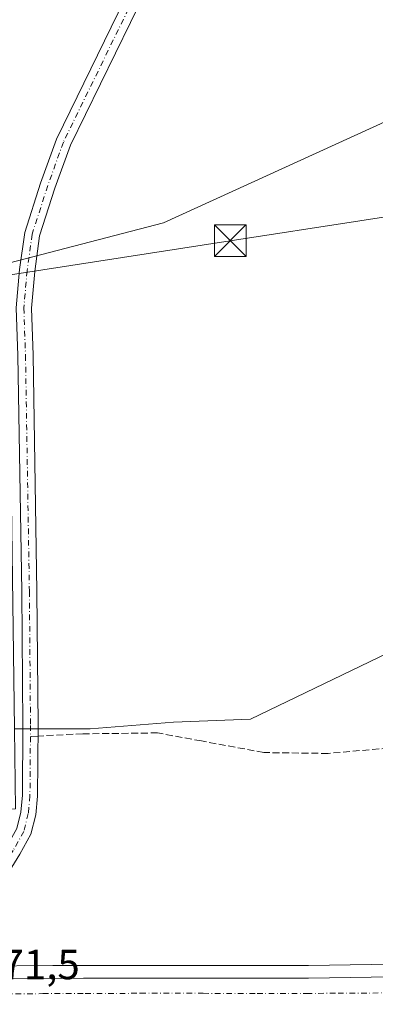
# Model space of a CAD drawing. Units: metres. Extents: x 553082 to 556524, y 4700877 to 4703216.
# Drawn here: x 554930 to 555015, y 4702365 to 4702598 of the extents above; entities that cross this region are included whole.
import ezdxf

# ---------------------------------------------------------------- set-up
doc = ezdxf.new("R2010")
doc.units = ezdxf.units.M
doc.header["$MEASUREMENT"] = 0
for name, pattern in [('DGN Style 3', [2.307223458686699, 1.648016756204785, -0.6592067024819142]), ('DGN Style 4', [2.6384748266838614, 1.318413404963828, -0.6592067024819142, 0.001648016756204785, -0.6592067024819142]), ('DGN Style 5', [1.1536117293433497, 0.4944050268614355, -0.6592067024819142])]:
    doc.linetypes.add(name, pattern=pattern)
for name, color, linetype, lineweight in [('Carretera de calzada única Cxs', 7, 'Continuous', 13), ('Carretera de calzada única eje', 7, 'DGN Style 4', 0), ('Cultivos herbáceos CxS', 92, 'Continuous', 0), ('Núcleo urbano CxS', 7, 'Continuous', 0), ('Pastizal CxS', 92, 'Continuous', 0), ('Pista no pavimentada Cxs', 111, 'Continuous', 0), ('Pista no pavimentada eje', 91, 'DGN Style 4', 0), ('Rótulo de punto de cota en terreno', 7, 'Continuous', 0), ('Senda', 7, 'DGN Style 3', 0), ('Senda no paivmentada conexión', 7, 'DGN Style 3', 0), ('Tendido', 6, 'Continuous', 0), ('Torre de tendido puntual', 7, 'Continuous', 0), ('Vía pecuaria eje', 92, 'DGN Style 5', 0)]:
    doc.layers.add(name, color=color, linetype=linetype, lineweight=lineweight)
doc.styles.add('Style-Arial', font='txt')

# ---------------------------------------------------------------- blocks, each defined once
blk = doc.blocks.new('*U18')
at = {"layer": 'Núcleo urbano CxS', "color": 7, "linetype": 'Continuous', "lineweight": 0}
blk.add_polyline3d([(554769.0641000001, 4702372.339500001, 371.3579000000027), (554792.7642999999, 4702372.7795, 371.2442000000011), (554816.4744999995, 4702373.220000001, 371.278999999995), (554826.4198000003, 4702373.2711, 371.2476000000024), (554843.4941999996, 4702373.3509, 371.2085999999982), (554867.0411, 4702373.360099999, 371.198000000004), (554880.2081000004, 4702373.522100001, 371.1459999999934), (554910.0478999997, 4702373.8005, 371.1074999999983), (554920.7588000001, 4702373.9005, 371.3034999999945), (554937.9943000004, 4702374.0613, 370.9916999999987), (554945.2801999999, 4702374.110099999, 371.0513999999966), (554975.1301999995, 4702374.110099999, 371.1861000000063), (554998.6209000004, 4702374.110099999, 371.0163999999932), (555013.5072999997, 4702374.299900001, 370.9575000000041), (555051.0762999998, 4702374.390100001, 370.5445999999938)], dxfattribs=at)
blk = doc.blocks.new('*U21')
at = {"layer": 'Carretera de calzada única Cxs', "color": 7, "linetype": 'Continuous', "lineweight": 13}
blk.add_polyline3d([(554769.1201, 4702369.340100001, 372.1827000000048), (554816.5100999996, 4702370.220100001, 372.9861999999994), (554841.7901, 4702370.350099999, 371.5583000000042), (554867.0601000004, 4702370.360099999, 371.5437999999995), (554891.4301000005, 4702370.6601, 371.5801000000066), (554908.0148999998, 4702370.8386, 371.4507000000012), (554909.0800999999, 4702370.8498, 371.4658999999957), (554915.8293000003, 4702370.9199, 371.5081000000064), (554916.8701, 4702370.920100001, 371.5059999999939), (554922.9367000004, 4702370.960700001, 371.4085000000051), (554945.2901, 4702371.110099999, 371.3138999999938), (554998.6401000004, 4702371.110099999, 371.2793999999994), (555013.5301000001, 4702371.300100001, 371.2464999999939), (555051.1001000004, 4702371.390100001, 371.2035000000033), (555077.1201, 4702371.7401, 371.1201000000001), (555102.3101000004, 4702371.840100001, 371.0798999999971), (555126.6601, 4702371.720100001, 371.0492999999988), (555158.6601, 4702371.8101, 371.0356999999931), (555187.8400999998, 4702371.8101, 371.0314000000071), (555211.6801000005, 4702371.720100001, 371.0663000000059), (555242.1201, 4702372.190099999, 370.9688000000024), (555270.6700999998, 4702372.190099999, 370.9833999999973), (555295.0500999996, 4702371.920100001, 370.9759999999951)], dxfattribs=at)
blk = doc.blocks.new('5TTEND')
at = {"layer": 'Torre de tendido puntual', "color": 7, "linetype": 'Continuous', "lineweight": 0}
for p, q in [((-0.375, 0.3754), (0.375, -0.3746)), ((0.3720000000000001, 0.3784000000000001), (-0.3720000000000001, -0.3776))]:
    blk.add_line(p, q, dxfattribs=at)
at = {"layer": 'Torre de tendido puntual', "color": 7, "linetype": 'Continuous', "lineweight": 0, "flags": 128}
blk.add_lwpolyline([(-0.375, -0.3746), (0.375, -0.3746), (0.375, 0.3754), (-0.375, 0.3754), (-0.3720000000000001, -0.3776)], dxfattribs=at)

msp = doc.modelspace()

# ---------------------------------------------------------------- linework, layer by layer
at = {"layer": 'Carretera de calzada única Cxs', "color": 7, "linetype": 'Continuous', "lineweight": 13}
msp.add_polyline3d([(554922.9367000004, 4702370.960700001, 371.4085000000051), (554945.2901, 4702371.110099999, 371.3138999999938), (554998.6401000004, 4702371.110099999, 371.2793999999994), (555013.5301000001, 4702371.300100001, 371.2464999999939), (555051.1001000004, 4702371.390100001, 371.2035000000033), (555077.1201, 4702371.7401, 371.1201000000001), (555102.3101000004, 4702371.840100001, 371.0798999999971), (555126.6601, 4702371.720100001, 371.0492999999988), (555158.6601, 4702371.8101, 371.0356999999931), (555187.8400999998, 4702371.8101, 371.0314000000071), (555211.6801000005, 4702371.720100001, 371.0663000000059), (555242.1201, 4702372.190099999, 370.9688000000024), (555270.6700999998, 4702372.190099999, 370.9833999999973), (555295.0500999996, 4702371.920100001, 370.9759999999951)], dxfattribs=at)
at = {"layer": 'Carretera de calzada única eje', "color": 7, "linetype": 'DGN Style 4', "lineweight": 0}
msp.add_polyline3d([(554915.7915000003, 4702367.295499999, 371.5823999999994), (554916.9801000003, 4702367.3101, 371.5801999999967), (554920.9401000004, 4702367.3301, 371.5791000000027), (554935.6300999997, 4702367.420100001, 371.540399999998), (554945.6501000002, 4702367.4901, 371.5072999999975), (554958.7701000003, 4702367.5001, 371.4900000000052), (554973.6901000004, 4702367.5001, 371.4875999999931), (554986.4700999996, 4702367.460100001, 371.4634999999981), (554998.2301000003, 4702367.460100001, 371.4464000000008), (555005.6700999998, 4702367.550100001, 371.4278000000049), (555022.3501000004, 4702367.600099999, 371.3858999999939)], dxfattribs=at)
at = {"layer": 'Cultivos herbáceos CxS', "color": 92, "linetype": 'Continuous', "lineweight": 0}
msp.add_polyline3d([(554928.8808000004, 4702430.2094, 371.4590999999928), (554927.9451000001, 4702501.488, 371.5053999999946), (554927.432, 4702540.566400001, 372.1425000000018), (554964.2153000003, 4702550.135700001, 371.8506000000052), (555058.4071000004, 4702592.998199999, 372.2578999999969), (555072.9861000003, 4702595.705800001, 372.3806000000041), (555076.5443000002, 4702590.1143, 372.1563000000024), (555081.0387000004, 4702583.051700001, 372.1772000000055), (555076.3989000004, 4702554.369000001, 371.9557000000059), (555119.7906, 4702507.802200001, 371.738400000002), (555127.1988000004, 4702501.839600001, 371.7087000000029), (555118.4676999999, 4702496.431500001, 371.5525999999954), (555109.3339, 4702494.1483, 371.4245999999985), (555059.4771999996, 4702466.748299999, 370.3276000000042), (555045.7763, 4702461.8014, 370.232799999998), (554984.8828999996, 4702432.498500001, 370.7375000000029), (554966.6151000002, 4702431.737700001, 371.0722999999998), (554946.8251, 4702430.215700001, 371.5436999999947), (554936.6630999995, 4702430.2159, 371.415399999998), (554933.0758999996, 4702430.208900001, 371.2814999999973)], close=True, dxfattribs=at)
msp.add_polyline3d([(554928.8808000004, 4702430.2094, 371.4590999999928), (554933.0758999996, 4702430.208900001, 371.2814999999973), (554936.6630999995, 4702430.2159, 371.415399999998), (554946.8251, 4702430.215700001, 371.5436999999947), (554966.6151000002, 4702431.737700001, 371.0722999999998), (554984.8828999996, 4702432.498500001, 370.7375000000029), (555045.7763, 4702461.8014, 370.232799999998), (555059.4771999996, 4702466.748299999, 370.3276000000042), (555109.3339, 4702494.1483, 371.4245999999985), (555118.4676999999, 4702496.431500001, 371.5525999999954), (555127.1988000004, 4702501.839600001, 371.7087000000029), (555119.7906, 4702507.802200001, 371.738400000002), (555076.3989000004, 4702554.369000001, 371.9557000000059), (555081.0387000004, 4702583.051700001, 372.1772000000055), (555076.5443000002, 4702590.1143, 372.1563000000024), (555072.9861000003, 4702595.705800001, 372.3806000000041), (555058.4071000004, 4702592.998199999, 372.2578999999969), (554964.2153000003, 4702550.135700001, 371.8506000000052), (554927.432, 4702540.566400001, 372.1425000000018)], dxfattribs=at)
at = {"layer": 'Núcleo urbano CxS', "color": 7, "linetype": 'Continuous', "lineweight": 0}
msp.add_polyline3d([(555298.7429000001, 4702375.3533, 371.1487000000052), (555273.9789000005, 4702375.1535, 371.0862999999954), (555270.6867000004, 4702375.190099999, 371.1100000000006), (555242.0969000002, 4702375.189900001, 370.9869000000036), (555211.6626000004, 4702374.7203, 370.6821999999956), (555187.8458000004, 4702374.8101, 370.4946000000054), (555158.6558999997, 4702374.8101, 370.5350999999937), (555126.6633000001, 4702374.720100001, 370.2467000000034), (555102.3112000005, 4702374.840100001, 370.2151000000013), (555077.0938999997, 4702374.739900001, 370.1039000000019), (555051.0762999998, 4702374.390100001, 370.5445999999938), (555013.5072999997, 4702374.299900001, 370.9575000000041), (554998.6209000004, 4702374.110099999, 371.0163999999932), (554975.1301999995, 4702374.110099999, 371.1861000000063), (554945.2801999999, 4702374.110099999, 371.0513999999966), (554937.9943000004, 4702374.0613, 370.9916999999987), (554920.7588000001, 4702373.9005, 371.3034999999945)], dxfattribs=at)
at = {"layer": 'Pastizal CxS', "color": 92, "linetype": 'Continuous', "lineweight": 0}
for points in [[(555058.4071000004, 4702592.998199999, 372.2578999999969), (554964.2153000003, 4702550.135700001, 371.8506000000052), (554927.432, 4702540.566400001, 372.1425000000018), (554927.2242000002, 4702556.395300001, 371.998900000006), (554913.5893000001, 4702557.205600001, 372.0363999999972), (554912.2611999996, 4702557.253900001, 372.0418000000063), (554880.0508000003, 4702558.424900001, 372.2216000000044), (554880.1098999997, 4702559.1953, 372.2189000000071), (554881.1705, 4702660.612299999, 372.7942999999942), (554932.2455000002, 4702659.1237, 372.8280999999988), (554932.4625000004, 4702659.117699999, 372.8291999999929), (554947.0175000001, 4702658.693499999, 372.8583000000072), (554970.7165000001, 4702658.002699999, 372.9226000000053), (554972.6470999997, 4702707.1687, 373.6144000000059), (555017.7364999996, 4702707.550100001, 373.6472000000067)], [(554928.8808000004, 4702430.2094, 371.4590999999928), (554933.0758999996, 4702430.208900001, 371.2814999999973), (554936.6630999995, 4702430.2159, 371.415399999998), (554946.8251, 4702430.215700001, 371.5436999999947), (554966.6151000002, 4702431.737700001, 371.0722999999998), (554984.8828999996, 4702432.498500001, 370.7375000000029), (555045.7763, 4702461.8014, 370.232799999998), (555059.4771999996, 4702466.748299999, 370.3276000000042), (555109.3339, 4702494.1483, 371.4245999999985), (555118.4676999999, 4702496.431500001, 371.5525999999954), (555127.1988000004, 4702501.839600001, 371.7087000000029), (555119.7906, 4702507.802200001, 371.738400000002), (555076.3989000004, 4702554.369000001, 371.9557000000059), (555081.0387000004, 4702583.051700001, 372.1772000000055), (555076.5443000002, 4702590.1143, 372.1563000000024), (555072.9861000003, 4702595.705800001, 372.3806000000041), (555058.4071000004, 4702592.998199999, 372.2578999999969), (554964.2153000003, 4702550.135700001, 371.8506000000052), (554927.432, 4702540.566400001, 372.1425000000018)], [(555051.0762999998, 4702374.390100001, 370.5445999999938), (555013.5072999997, 4702374.299900001, 370.9575000000041), (554998.6209000004, 4702374.110099999, 371.0163999999932), (554975.1301999995, 4702374.110099999, 371.1861000000063), (554945.2801999999, 4702374.110099999, 371.0513999999966), (554937.9943000004, 4702374.0613, 370.9916999999987), (554920.7588000001, 4702373.9005, 371.3034999999945), (554920.3976999996, 4702374.387900001, 371.3007000000071), (554920.2741, 4702383.928500001, 371.2048000000068), (554920.2286, 4702387.4376, 371.2010000000009), (554920.2280000001, 4702387.486600001, 371.2008999999962), (554920.1819000002, 4702391.0449, 371.2219999999944), (554919.9212999997, 4702411.1461, 371.3506999999955), (554929.1300999997, 4702411.220100001, 371.1975999999996), (554928.8808000004, 4702430.2094, 371.4590999999928), (554933.0758999996, 4702430.208900001, 371.2814999999973), (554936.6630999995, 4702430.2159, 371.415399999998), (554946.8251, 4702430.215700001, 371.5436999999947), (554966.6151000002, 4702431.737700001, 371.0722999999998), (554984.8828999996, 4702432.498500001, 370.7375000000029), (555045.7763, 4702461.8014, 370.232799999998)], [(555298.7429000001, 4702375.3533, 371.1487000000052), (555273.9789000005, 4702375.1535, 371.0862999999954), (555270.6867000004, 4702375.190099999, 371.1100000000006), (555242.0969000002, 4702375.189900001, 370.9869000000036), (555211.6626000004, 4702374.7203, 370.6821999999956), (555187.8458000004, 4702374.8101, 370.4946000000054), (555158.6558999997, 4702374.8101, 370.5350999999937), (555126.6633000001, 4702374.720100001, 370.2467000000034), (555102.3112000005, 4702374.840100001, 370.2151000000013), (555077.0938999997, 4702374.739900001, 370.1039000000019), (555051.0762999998, 4702374.390100001, 370.5445999999938), (555013.5072999997, 4702374.299900001, 370.9575000000041), (554998.6209000004, 4702374.110099999, 371.0163999999932), (554975.1301999995, 4702374.110099999, 371.1861000000063), (554945.2801999999, 4702374.110099999, 371.0513999999966), (554937.9943000004, 4702374.0613, 370.9916999999987), (554920.7588000001, 4702373.9005, 371.3034999999945)]]:
    msp.add_polyline3d(points, dxfattribs=at)
at = {"layer": 'Pista no pavimentada Cxs', "color": 111, "linetype": 'Continuous', "lineweight": 0}
for points in [[(554920.1819000002, 4702391.0449, 371.2139000000025), (554922.1429000003, 4702394.490700001, 371.1548999999941), (554927.0339000003, 4702402.289899999, 371.071100000001), (554929.4084999999, 4702406.539100001, 371.1695000000037), (554930.3755000001, 4702410.407500001, 371.2204000000056), (554930.7525000004, 4702414.428099999, 371.2455999999947), (554930.8841000004, 4702431.005100001, 371.4363000000012), (554930.6196999997, 4702462.733100001, 371.5443999999989), (554929.6939000003, 4702518.668500001, 371.9918999999936), (554929.2937000003, 4702530.0087, 372.0396000000038), (554930.1013000002, 4702539.0273, 372.0947000000015), (554931.3195000002, 4702547.8247, 372.0767999999953), (554935.0809000004, 4702559.511700001, 371.9804000000004), (554938.8287000004, 4702569.952299999, 372.1141999999964), (554956.7417000001, 4702606.574300001, 372.4922999999981), (554961.7478999998, 4702616.1917, 372.5507000000071), (554965.6333, 4702625.257300001, 372.6129999999976), (554967.6955000004, 4702633.506300001, 372.6013999999996), (554969.1237000005, 4702642.5943, 372.6560000000027), (554969.9084999999, 4702657.9005, 372.9443000000028), (554969.8234000001, 4702660.313300001, 373.0096000000049)], [(554973.4725000003, 4702658.9867, 373.0181000000011), (554973.5119000003, 4702657.871900001, 373.0002999999998), (554972.7093000002, 4702642.221700001, 372.6358000000037), (554971.2269000001, 4702632.788899999, 372.5843000000023), (554969.0559, 4702624.104499999, 372.5469000000012), (554965.0037000002, 4702614.649300001, 372.5385999999999), (554959.9556999998, 4702604.952099999, 372.4719999999944), (554942.1498999996, 4702568.548900001, 372.0571000000054), (554938.4895000001, 4702558.3519, 371.9524999999995), (554934.8425000003, 4702547.020300001, 371.9021999999969), (554933.6793000001, 4702538.619700001, 371.7875000000058), (554932.8995000003, 4702529.9111, 371.6765000000014), (554933.2928999999, 4702518.761700001, 371.4915000000037), (554934.2193, 4702462.777899999, 371.277700000006), (554934.4841, 4702431.005899999, 371.401199999993), (554934.3510999996, 4702414.2455, 371.5032000000065), (554933.9342999998, 4702409.7993, 371.445200000002), (554932.7846999997, 4702405.201099999, 371.318299999999), (554930.1321, 4702400.454299999, 371.2776000000013), (554925.2336999997, 4702392.643100001, 371.2235999999975), (554920.2741, 4702383.928500001, 371.3150000000023)], [(554930.1013000002, 4702539.0273, 372.0947000000015), (554931.3195000002, 4702547.8247, 372.0767999999953), (554935.0809000004, 4702559.511700001, 371.9804000000004), (554938.8287000004, 4702569.952299999, 372.1141999999964), (554956.7417000001, 4702606.574300001, 372.4922999999981)], [(554959.9556999998, 4702604.952099999, 372.4719999999944), (554942.1498999996, 4702568.548900001, 372.0571000000054), (554938.4895000001, 4702558.3519, 371.9524999999995), (554934.8425000003, 4702547.020300001, 371.9021999999969), (554933.6793000001, 4702538.619700001, 371.7875000000058), (554932.8995000003, 4702529.9111, 371.6765000000014), (554933.2928999999, 4702518.761700001, 371.4915000000037), (554934.2193, 4702462.777899999, 371.277700000006), (554934.4841, 4702431.005899999, 371.401199999993), (554934.3510999996, 4702414.2455, 371.5032000000065), (554933.9342999998, 4702409.7993, 371.445200000002), (554932.7846999997, 4702405.201099999, 371.318299999999), (554930.1321, 4702400.454299999, 371.2776000000013), (554925.2336999997, 4702392.643100001, 371.2235999999975)], [(554929.4084999999, 4702406.539100001, 371.1695000000037), (554930.3755000001, 4702410.407500001, 371.2204000000056), (554930.7525000004, 4702414.428099999, 371.2455999999947), (554930.8841000004, 4702431.005100001, 371.4363000000012), (554930.6196999997, 4702462.733100001, 371.5443999999989), (554929.6939000003, 4702518.668500001, 371.9918999999936)]]:
    msp.add_polyline3d(points, dxfattribs=at)
at = {"layer": 'Pista no pavimentada eje', "color": 91, "linetype": 'DGN Style 4', "lineweight": 0}
for points in [[(554971.4731000002, 4702664.601700001, 373.105899999995), (554971.7103000004, 4702657.8861, 372.973800000007), (554970.9165000003, 4702642.408100001, 372.6457999999984), (554969.4612999996, 4702633.147500001, 372.5917999999947), (554967.3444999997, 4702624.6809, 372.5589000000036), (554963.3759000005, 4702615.420499999, 372.5417000000016), (554958.3487, 4702605.7631, 372.4763999999996), (554940.4892999995, 4702569.250499999, 372.0823999999994), (554936.7851, 4702558.9319, 371.9615000000049), (554933.0809000004, 4702547.422499999, 371.930600000007), (554931.8903000001, 4702538.8235, 371.8787000000011), (554931.0965, 4702529.959899999, 371.8424999999988), (554931.4935, 4702518.715100001, 371.6922999999952), (554932.4194999998, 4702462.7555, 371.3098999999929), (554932.6841000002, 4702431.0055, 371.277700000006), (554932.6630999995, 4702428.3731, 371.2483999999968)], [(554932.6630999995, 4702428.3731, 371.2483999999968), (554932.5516999997, 4702414.3367, 371.2437999999966), (554932.1549000005, 4702410.1033, 371.2363999999943), (554931.0965, 4702405.870100001, 371.2214999999997), (554928.5831000004, 4702401.372099999, 371.141300000003), (554923.6882999997, 4702393.5669, 371.1725000000006), (554915.6372999996, 4702379.420100001, 371.3044999999984)]]:
    msp.add_polyline3d(points, dxfattribs=at)
at = {"layer": 'Senda', "color": 7, "linetype": 'DGN Style 3', "lineweight": 0}
msp.add_polyline3d([(555290.3071, 4702458.645500001, 371.4097000000039), (555259.8268999998, 4702472.192100001, 371.6779999999999), (555233.1568999998, 4702480.023700001, 371.8246000000072), (555195.4801000003, 4702485.9505, 371.7403999999952), (555164.3651000002, 4702485.9505, 371.4412000000011), (555149.7600999996, 4702482.7755, 371.3833000000013), (555122.8783, 4702472.192100001, 371.0889000000025), (555097.4782999996, 4702458.857100001, 370.5613000000012), (555077.3699000003, 4702450.3903, 369.9737000000023), (555052.3932999996, 4702437.690300001, 370.0102000000043), (555029.5330999997, 4702428.5887, 370.1334999999963), (555017.6799, 4702425.625299999, 370.223800000007), (555003.2865000004, 4702424.3553, 370.4327000000048), (554988.0465000002, 4702424.567100001, 370.6356999999989), (554973.2297, 4702427.318700001, 370.9149000000034), (554962.8580999998, 4702429.2237, 371.1288000000059), (554945.0778999999, 4702429.0121, 371.6520000000019), (554934.4638999999, 4702428.4658, 371.3564999999944)], dxfattribs=at)
at = {"layer": 'Senda no paivmentada conexión', "color": 7, "linetype": 'DGN Style 3', "lineweight": 0, "extrusion": (-0.05976293034034149, -0.003076423637974779, 0.9982078580008953), "elevation": -47260.48082116333, "flags": 128}
msp.add_lwpolyline([(-4667681.697474119, 794543.8257978327), (-4667681.697474119, 794542.0193760821)], dxfattribs=at)
at = {"layer": 'Tendido', "color": 6, "linetype": 'Continuous', "lineweight": 0}
msp.add_polyline3d([(555210.6642000005, 4702568.873199999, 373.733699999997), (555164.6496000001, 4702574.2631, 373.6852999999974), (554980.0800000001, 4702545.890000001, 372.1275000000023), (554796.5899999999, 4702517.480000001, 372.636599999998), (554617.9956, 4702489.7564, 372.5663000000059), (554446.1799999997, 4702462.699999999, 373.4300999999978), (554337.0953000002, 4702448.9078, 377.4091999999946), (554246.1490000002, 4702433.174100001, 374.9667999999947), (554089.3600000005, 4702408.529999999, 376.0834000000032), (553958.6799999997, 4702521.16, 374.8343000000023), (553889.0899999999, 4702691.060000001, 376.7387000000017), (553814.9100000003, 4702875.619999999, 382.0124000000069), (553778.3141999999, 4702966.8498, 389.2259999999951)], dxfattribs=at)
at = {"layer": 'Vía pecuaria eje', "color": 92, "linetype": 'DGN Style 5', "lineweight": 0, "extrusion": (-0.8801589292880322, -0.4745931261262393, 0.009034590653050123), "elevation": -2720123.882724317, "flags": 128}
msp.add_lwpolyline([(-3875645.303633498, 24947.50288212229), (-3875455.226804051, 24948.51662349586), (-3875435.230063741, 24948.28991424323)], dxfattribs=at)

# ---------------------------------------------------------------- block references
at = {"layer": 'Carretera de calzada única Cxs', "color": 7, "linetype": 'Continuous', "lineweight": 13}
msp.add_blockref('*U21', (0, 0), dxfattribs=at)
at = {"layer": 'Núcleo urbano CxS', "color": 7, "linetype": 'Continuous', "lineweight": 0}
msp.add_blockref('*U18', (0, 0), dxfattribs=at)
at = {"layer": 'Torre de tendido puntual', "color": 7, "linetype": 'Continuous', "lineweight": 0, "xscale": 10, "yscale": 10, "zscale": 10}
msp.add_blockref('5TTEND', (554980.0800000001, 4702545.890000001, 372.1275000000023), dxfattribs=at)

# ---------------------------------------------------------------- texts
at = {"layer": 'Rótulo de punto de cota en terreno', "color": 7, "linetype": 'Continuous', "lineweight": 0, "style": 'Style-Arial'}
msp.add_text('371,5', height=7.000000000000002, dxfattribs=at).set_placement((554920.5177999996, 4702370.8378))

doc.saveas('drawing.dxf')
